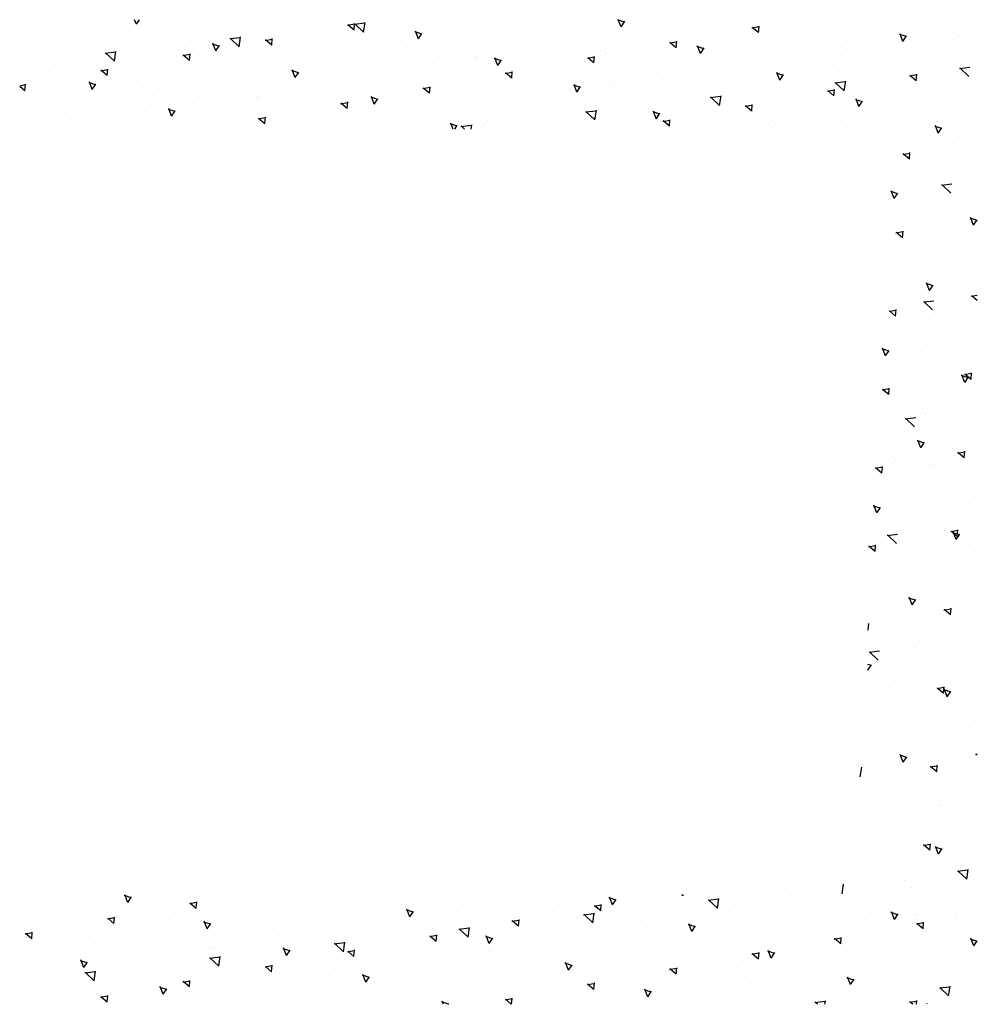
# Paper-space layout 'Layout1' of a CAD drawing. Extents: x -744 to 226, y -80 to 229.
# Drawn here: x 186 to 186, y -55 to -55 of the extents above; entities that cross this region are included whole.
import ezdxf

# ---------------------------------------------------------------- set-up
doc = ezdxf.new("R2010")
doc.units = 0
doc.header["$LTSCALE"] = 0.6
doc.layers.get('0').update_dxf_attribs({"linetype": 'CONTINUOUS'})
doc.layers.add('ISO', color=7, linetype='CONTINUOUS')

# ---------------------------------------------------------------- blocks, each defined once
blk = doc.blocks.new('*X')
at = {"color": 0}
for p, q in [((183.44914, -56.82949), (183.44914, -56.82949)), ((183.46484, -56.82969), (183.46452, -56.82885)), ((183.46484, -56.82969), (183.46541, -56.82885)), ((183.50464, -56.83074), (183.50475, -56.82955)), ((183.50662, -56.8295), (183.50472, -56.82972)), ((183.5064, -56.83114), (183.50478, -56.82958)), ((183.5064, -56.83114), (183.50668, -56.82936)), ((183.5085, -56.82942), (183.5085, -56.82942)), ((183.5355, -56.82957), (183.5355, -56.82957)), ((183.55409, -56.82929), (183.55288, -56.82889)), ((183.55346, -56.83015), (183.55296, -56.82885)), ((183.55346, -56.83015), (183.55413, -56.82915)), ((183.5914, -56.82889), (183.5914, -56.82889)), ((183.5966, -56.82886), (183.5966, -56.82886)), ((183.61216, -56.82889), (183.61216, -56.82889)), ((183.45661, -56.83113), (183.45661, -56.83113)), ((183.46952, -56.83081), (183.46952, -56.83081)), ((183.48526, -56.83058), (183.48526, -56.83058)), ((183.5047, -56.82969), (183.50345, -56.82992)), ((183.50464, -56.83074), (183.50349, -56.82978)), ((183.51703, -56.8315), (183.51582, -56.83109)), ((183.5164, -56.83235), (183.51587, -56.83095)), ((183.5164, -56.83235), (183.51707, -56.83136)), ((183.53951, -56.8306), (183.53951, -56.8306)), ((183.54273, -56.82982), (183.54273, -56.82982)), ((183.55241, -56.83028), (183.55241, -56.83028)), ((183.57162, -56.83066), (183.57162, -56.83066)), ((183.57867, -56.83016), (183.57741, -56.83039)), ((183.57861, -56.83121), (183.57746, -56.83025)), ((183.57861, -56.83121), (183.57871, -56.83002)), ((183.57885, -56.83092), (183.57885, -56.83092)), ((183.447, -56.83291), (183.447, -56.83291)), ((183.45366, -56.83315), (183.45366, -56.83315)), ((183.47114, -56.83264), (183.47114, -56.83264)), ((183.47837, -56.83289), (183.47837, -56.83289)), ((183.47935, -56.83456), (183.47881, -56.83316)), ((183.48382, -56.83216), (183.48193, -56.83238)), ((183.48361, -56.83379), (183.48199, -56.83223)), ((183.48361, -56.83379), (183.48389, -56.83201)), ((183.48767, -56.83222), (183.48767, -56.83222)), ((183.48966, -56.83247), (183.48841, -56.8327)), ((183.4896, -56.83352), (183.48845, -56.83255)), ((183.4896, -56.83352), (183.4897, -56.83232)), ((183.52138, -56.83168), (183.52138, -56.83168)), ((183.53158, -56.83308), (183.53158, -56.83308)), ((183.5575, -56.83277), (183.5575, -56.83277)), ((183.56362, -56.83294), (183.56237, -56.83317)), ((183.56356, -56.83399), (183.56241, -56.83302)), ((183.56356, -56.83399), (183.56367, -56.83279)), ((183.57056, -56.83169), (183.57056, -56.83169)), ((183.60157, -56.83287), (183.60157, -56.83287)), ((183.60565, -56.83195), (183.60444, -56.83155)), ((183.60502, -56.83281), (183.60449, -56.83141)), ((183.60502, -56.83281), (183.60569, -56.83181)), ((183.60774, -56.83176), (183.60774, -56.83176)), ((183.61447, -56.83254), (183.61447, -56.83254)), ((183.61497, -56.83201), (183.61497, -56.83201)), ((183.44868, -56.83361), (183.44868, -56.83361)), ((183.45703, -56.83475), (183.45703, -56.83475)), ((183.46103, -56.83481), (183.45913, -56.83503)), ((183.46082, -56.83644), (183.45919, -56.83488)), ((183.46031, -56.83339), (183.46031, -56.83339)), ((183.46082, -56.83644), (183.46109, -56.83466)), ((183.46697, -56.83364), (183.46697, -56.83364)), ((183.47363, -56.83388), (183.47363, -56.83388)), ((183.47997, -56.83371), (183.47876, -56.8333)), ((183.47935, -56.83456), (183.48002, -56.83356)), ((183.48029, -56.83412), (183.48029, -56.83412)), ((183.48694, -56.83437), (183.48694, -56.83437)), ((183.4936, -56.83461), (183.4936, -56.83461)), ((183.50026, -56.83485), (183.50026, -56.83485)), ((183.50726, -56.83373), (183.50726, -56.83373)), ((183.51449, -56.83399), (183.51449, -56.83399)), ((183.51867, -56.8334), (183.51867, -56.8334)), ((183.54338, -56.83483), (183.54338, -56.83483)), ((183.54973, -56.83449), (183.54973, -56.83449)), ((183.56859, -56.83416), (183.56738, -56.83375)), ((183.56797, -56.83501), (183.56743, -56.83361)), ((183.56797, -56.83501), (183.56864, -56.83402)), ((183.59363, -56.83386), (183.59363, -56.83386)), ((183.45104, -56.83538), (183.45104, -56.83538)), ((183.46683, -56.83503), (183.46683, -56.83503)), ((183.47461, -56.83524), (183.47336, -56.83547)), ((183.47456, -56.83629), (183.47341, -56.83533)), ((183.47456, -56.83629), (183.47466, -56.8351)), ((183.47637, -56.83544), (183.47637, -56.83544)), ((183.49315, -56.83584), (183.49315, -56.83584)), ((183.49783, -56.8362), (183.49783, -56.8362)), ((183.50169, -56.8355), (183.50169, -56.8355)), ((183.50692, -56.8351), (183.50692, -56.8351)), ((183.51074, -56.83588), (183.51074, -56.83588)), ((183.51358, -56.83534), (183.51358, -56.83534)), ((183.52023, -56.83558), (183.52023, -56.83558)), ((183.52689, -56.83583), (183.52689, -56.83583)), ((183.52702, -56.83556), (183.52702, -56.83556)), ((183.53153, -56.83637), (183.53032, -56.83596)), ((183.53091, -56.83722), (183.53037, -56.83582)), ((183.53091, -56.83722), (183.53158, -56.83622)), ((183.53355, -56.83607), (183.53355, -56.83607)), ((183.54021, -56.83631), (183.54021, -56.83631)), ((183.54687, -56.83656), (183.54687, -56.83656)), ((183.54858, -56.83571), (183.54733, -56.83594)), ((183.54852, -56.83676), (183.54737, -56.8358)), ((183.54852, -56.83676), (183.54862, -56.83557)), ((183.55061, -56.83508), (183.55061, -56.83508)), ((183.55235, -56.83562), (183.55235, -56.83562)), ((183.55352, -56.8368), (183.55352, -56.8368)), ((183.57767, -56.83568), (183.57767, -56.83568)), ((183.57951, -56.83592), (183.57951, -56.83592)), ((183.58073, -56.83567), (183.58073, -56.83567)), ((183.58674, -56.83618), (183.58674, -56.83618)), ((183.59364, -56.83535), (183.59364, -56.83535)), ((183.603, -56.83574), (183.603, -56.83574)), ((183.61179, -56.83676), (183.61179, -56.83676)), ((183.44599, -56.83783), (183.44599, -56.83783)), ((183.45014, -56.83706), (183.45014, -56.83706)), ((183.45957, -56.83802), (183.45832, -56.83825)), ((183.45951, -56.83907), (183.45836, -56.8381)), ((183.45951, -56.83907), (183.45962, -56.83787)), ((183.47903, -56.8379), (183.47903, -56.8379)), ((183.48626, -56.83816), (183.48626, -56.83816)), ((183.49447, -56.83857), (183.49327, -56.83817)), ((183.49385, -56.83942), (183.49331, -56.83802)), ((183.49385, -56.83942), (183.49452, -56.83843)), ((183.52889, -56.8373), (183.52889, -56.8373)), ((183.52927, -56.83694), (183.52927, -56.83694)), ((183.53354, -56.83849), (183.53228, -56.83872)), ((183.53348, -56.83954), (183.53233, -56.83857)), ((183.53348, -56.83954), (183.53358, -56.83834)), ((183.55989, -56.83847), (183.55989, -56.83847)), ((183.56018, -56.83704), (183.56018, -56.83704)), ((183.56539, -56.83803), (183.56539, -56.83803)), ((183.56684, -56.83729), (183.56684, -56.83729)), ((183.5728, -56.83815), (183.5728, -56.83815)), ((183.5735, -56.83753), (183.5735, -56.83753)), ((183.58016, -56.83777), (183.58016, -56.83777)), ((183.58247, -56.83988), (183.58193, -56.83848)), ((183.58681, -56.83802), (183.58681, -56.83802)), ((183.59347, -56.83826), (183.59347, -56.83826)), ((183.60013, -56.8385), (183.60013, -56.8385)), ((183.61727, -56.83759), (183.61537, -56.83781)), ((183.61706, -56.83922), (183.61543, -56.83767)), ((183.61563, -56.83702), (183.61563, -56.83702)), ((183.44665, -56.84017), (183.44665, -56.84017)), ((183.45742, -56.84078), (183.45621, -56.84037)), ((183.45679, -56.84163), (183.45625, -56.84023)), ((183.46004, -56.83941), (183.46004, -56.83941)), ((183.46492, -56.84001), (183.46492, -56.84001)), ((183.47198, -56.84023), (183.47198, -56.84023)), ((183.477, -56.83901), (183.477, -56.83901)), ((183.48537, -56.83947), (183.48537, -56.83947)), ((183.4899, -56.83868), (183.4899, -56.83868)), ((183.4973, -56.84029), (183.4973, -56.84029)), ((183.50805, -56.8401), (183.50805, -56.8401)), ((183.5107, -56.83953), (183.5107, -56.83953)), ((183.51515, -56.839), (183.51515, -56.839)), ((183.52238, -56.83925), (183.52238, -56.83925)), ((183.52263, -56.84035), (183.52263, -56.84035)), ((183.53602, -56.83958), (183.53602, -56.83958)), ((183.55127, -56.84009), (183.55127, -56.84009)), ((183.5585, -56.84034), (183.5585, -56.84034)), ((183.56135, -56.83964), (183.56135, -56.83964)), ((183.58309, -56.83903), (183.58189, -56.83862)), ((183.58247, -56.83988), (183.58314, -56.83888)), ((183.58667, -56.8397), (183.58667, -56.8397)), ((183.59095, -56.83956), (183.59095, -56.83956)), ((183.59448, -56.84024), (183.59258, -56.84046)), ((183.59426, -56.84188), (183.59264, -56.84032)), ((183.59426, -56.84188), (183.59454, -56.8401)), ((183.60152, -56.83913), (183.60152, -56.83913)), ((183.6075, -56.83896), (183.60625, -56.83919)), ((183.60744, -56.84001), (183.60629, -56.83904)), ((183.60679, -56.83874), (183.60679, -56.83874)), ((183.60744, -56.84001), (183.60754, -56.83881)), ((183.612, -56.83976), (183.612, -56.83976)), ((183.61344, -56.83899), (183.61344, -56.83899)), ((183.44453, -56.84079), (183.44351, -56.84098)), ((183.44447, -56.84184), (183.44351, -56.84104)), ((183.44447, -56.84184), (183.44457, -56.84065)), ((183.4508, -56.84207), (183.4508, -56.84207)), ((183.45616, -56.84181), (183.45616, -56.84181)), ((183.45679, -56.84163), (183.45746, -56.84063)), ((183.46906, -56.84149), (183.46906, -56.84149)), ((183.50104, -56.8411), (183.50104, -56.8411)), ((183.51849, -56.84126), (183.51724, -56.84149)), ((183.51843, -56.84231), (183.51728, -56.84135)), ((183.51843, -56.84231), (183.51854, -56.84112)), ((183.53716, -56.8422), (183.53716, -56.8422)), ((183.53906, -56.84127), (183.53906, -56.84127)), ((183.54604, -56.84123), (183.54483, -56.84083)), ((183.54541, -56.84208), (183.54487, -56.84068)), ((183.54541, -56.84208), (183.54608, -56.84109)), ((183.54796, -56.84041), (183.54796, -56.84041)), ((183.55196, -56.84095), (183.55196, -56.84095)), ((183.57328, -56.84047), (183.57328, -56.84047)), ((183.5874, -56.84118), (183.5874, -56.84118)), ((183.59246, -56.84173), (183.5912, -56.84196)), ((183.5924, -56.84278), (183.59125, -56.84182)), ((183.5924, -56.84278), (183.5925, -56.84159)), ((183.59462, -56.84144), (183.59462, -56.84144)), ((183.59861, -56.84053), (183.59861, -56.84053)), ((183.44841, -56.84318), (183.44841, -56.84318)), ((183.45506, -56.84342), (183.45506, -56.84342)), ((183.45802, -56.84232), (183.45802, -56.84232)), ((183.46172, -56.84366), (183.46172, -56.84366)), ((183.46838, -56.84391), (183.46838, -56.84391)), ((183.48692, -56.84316), (183.48692, -56.84316)), ((183.48722, -56.8429), (183.48722, -56.8429)), ((183.49415, -56.84342), (183.49415, -56.84342)), ((183.50339, -56.84509), (183.50349, -56.84389)), ((183.50898, -56.84344), (183.50777, -56.84303)), ((183.50835, -56.84429), (183.50781, -56.84289)), ((183.50835, -56.84429), (183.50902, -56.84329)), ((183.53113, -56.84376), (183.53113, -56.84376)), ((183.57169, -56.84289), (183.56979, -56.84312)), ((183.57147, -56.84453), (183.56985, -56.84297)), ((183.57011, -56.84237), (183.57011, -56.84237)), ((183.57147, -56.84453), (183.57175, -56.84275)), ((183.57328, -56.84329), (183.57328, -56.84329)), ((183.5976, -56.84389), (183.59639, -56.84349)), ((183.59697, -56.84474), (183.59643, -56.84334)), ((183.59697, -56.84474), (183.59764, -56.84375)), ((183.60112, -56.84354), (183.60112, -56.84354)), ((183.61402, -56.84322), (183.61402, -56.84322)), ((183.44823, -56.84429), (183.44823, -56.84429)), ((183.46638, -56.8457), (183.46638, -56.8457)), ((183.47192, -56.84564), (183.47071, -56.84524)), ((183.47129, -56.84649), (183.47076, -56.84509)), ((183.47129, -56.84649), (183.47196, -56.8455)), ((183.4728, -56.84527), (183.4728, -56.84527)), ((183.47504, -56.84415), (183.47504, -56.84415)), ((183.4817, -56.84439), (183.4817, -56.84439)), ((183.48835, -56.84464), (183.48835, -56.84464)), ((183.49501, -56.84488), (183.49501, -56.84488)), ((183.50167, -56.84512), (183.50167, -56.84512)), ((183.50345, -56.84404), (183.50219, -56.84427)), ((183.50339, -56.84509), (183.50224, -56.84412)), ((183.50833, -56.84537), (183.50833, -56.84537)), ((183.51498, -56.84561), (183.51498, -56.84561)), ((183.51822, -56.84408), (183.51822, -56.84408)), ((183.52304, -56.84426), (183.52304, -56.84426)), ((183.53027, -56.84451), (183.53027, -56.84451)), ((183.54889, -56.84555), (183.54699, -56.84577)), ((183.54868, -56.84718), (183.54705, -56.84562)), ((183.54868, -56.84718), (183.54895, -56.8454)), ((183.54928, -56.84517), (183.54928, -56.84517)), ((183.55916, -56.84535), (183.55916, -56.84535)), ((183.56054, -56.8461), (183.55933, -56.84569)), ((183.55991, -56.84695), (183.55938, -56.84555)), ((183.56639, -56.84561), (183.56639, -56.84561)), ((183.57741, -56.84451), (183.57616, -56.84474)), ((183.57735, -56.84556), (183.5762, -56.84459)), ((183.57735, -56.84556), (183.57746, -56.84436)), ((183.6094, -56.84439), (183.6094, -56.84439)), ((183.45305, -56.84705), (183.45305, -56.84705)), ((183.45868, -56.84733), (183.45868, -56.84733)), ((183.46591, -56.84758), (183.46591, -56.84758)), ((183.47837, -56.8471), (183.47837, -56.8471)), ((183.4884, -56.84681), (183.48715, -56.84704)), ((183.48834, -56.84786), (183.4872, -56.8469)), ((183.48834, -56.84786), (183.48845, -56.84667)), ((183.49738, -56.84688), (183.49738, -56.84688)), ((183.5037, -56.84716), (183.5037, -56.84716)), ((183.50893, -56.84637), (183.50893, -56.84637)), ((183.51029, -56.84656), (183.51029, -56.84656)), ((183.52164, -56.84585), (183.52164, -56.84585)), ((183.5283, -56.8461), (183.5283, -56.8461)), ((183.52902, -56.84722), (183.52902, -56.84722)), ((183.53496, -56.84634), (183.53496, -56.84634)), ((183.54162, -56.84658), (183.54162, -56.84658)), ((183.54505, -56.84746), (183.54505, -56.84746)), ((183.54827, -56.84682), (183.54827, -56.84682)), ((183.55435, -56.84728), (183.55435, -56.84728)), ((183.55493, -56.84707), (183.55493, -56.84707)), ((183.55991, -56.84695), (183.56058, -56.84596)), ((183.56237, -56.84728), (183.56111, -56.84751)), ((183.56231, -56.84833), (183.56116, -56.84737)), ((183.56159, -56.84731), (183.56159, -56.84731)), ((183.56231, -56.84833), (183.56241, -56.84714)), ((183.56825, -56.84755), (183.56825, -56.84755)), ((183.57967, -56.84734), (183.57967, -56.84734)), ((183.58028, -56.84635), (183.58028, -56.84635)), ((183.59319, -56.84602), (183.59319, -56.84602)), ((183.59528, -56.84645), (183.59528, -56.84645)), ((183.60251, -56.8467), (183.60251, -56.8467)), ((183.605, -56.8474), (183.605, -56.8474)), ((183.61134, -56.84744), (183.61134, -56.84744)), ((183.44554, -56.84851), (183.44554, -56.84851)), ((183.49481, -56.84842), (183.49481, -56.84842)), ((183.50203, -56.84868), (183.50203, -56.84868)), ((183.52348, -56.8483), (183.52227, -56.8479)), ((183.52274, -56.84885), (183.52232, -56.84776)), ((183.52306, -56.84885), (183.52353, -56.84816)), ((183.5261, -56.8482), (183.5242, -56.84842)), ((183.52486, -56.84885), (183.52426, -56.84827)), ((183.52604, -56.84885), (183.52616, -56.84805)), ((183.52844, -56.84797), (183.52844, -56.84797)), ((183.57235, -56.84883), (183.57235, -56.84883)), ((183.57491, -56.8478), (183.57491, -56.8478)), ((183.58117, -56.84855), (183.58117, -56.84855)), ((183.58156, -56.84804), (183.58156, -56.84804)), ((183.58822, -56.84828), (183.58822, -56.84828)), ((183.59488, -56.84853), (183.59488, -56.84853)), ((183.60154, -56.84877), (183.60154, -56.84877)), ((183.60819, -56.84901), (183.60819, -56.84901)), ((183.6121, -56.84876), (183.61089, -56.84835)), ((183.61147, -56.84961), (183.61094, -56.84821)), ((183.61147, -56.84961), (183.61215, -56.84862)), ((183.61485, -56.84926), (183.61485, -56.84926)), ((183.61729, -56.84965), (183.61729, -56.84965)), ((183.60061, -56.85219), (183.60061, -56.85219)), ((183.60317, -56.85171), (183.60317, -56.85171)), ((183.6104, -56.85196), (183.6104, -56.85196)), ((183.614, -56.85143), (183.614, -56.85143)), ((183.60067, -56.85422), (183.60067, -56.85422)), ((183.60624, -56.8533), (183.60499, -56.85353)), ((183.60619, -56.85435), (183.60504, -56.85339)), ((183.60619, -56.85435), (183.60629, -56.85316)), ((183.61357, -56.8539), (183.61357, -56.8539)), ((183.61089, -56.85811), (183.61089, -56.85811)), ((183.61106, -56.85697), (183.61106, -56.85697)), ((183.61829, -56.85722), (183.61829, -56.85722)), ((183.60342, -56.86155), (183.60288, -56.86015)), ((183.60304, -56.85916), (183.60304, -56.85916)), ((183.607, -56.85906), (183.607, -56.85906)), ((183.60969, -56.8594), (183.60969, -56.8594)), ((183.61396, -56.85894), (183.61206, -56.85916)), ((183.61375, -56.86057), (183.61212, -56.85901)), ((183.61635, -56.85964), (183.61635, -56.85964)), ((183.60405, -56.8607), (183.60284, -56.86029)), ((183.60342, -56.86155), (183.60409, -56.86055)), ((183.616, -56.86309), (183.616, -56.86309)), ((183.60021, -56.8649), (183.60021, -56.8649)), ((183.60261, -56.86386), (183.60261, -56.86386)), ((183.60483, -56.86434), (183.60483, -56.86434)), ((183.61312, -56.86457), (183.61312, -56.86457)), ((183.61855, -56.86556), (183.61734, -56.86516)), ((183.61792, -56.86642), (183.61739, -56.86502)), ((183.61792, -56.86642), (183.6186, -56.86542)), ((183.60499, -56.86765), (183.60374, -56.86788)), ((183.60493, -56.8687), (183.60378, -56.86774)), ((183.60493, -56.8687), (183.60503, -56.8675)), ((183.61043, -56.86879), (183.61043, -56.86879)), ((183.60432, -56.86926), (183.60432, -56.86926)), ((183.609, -56.87073), (183.609, -56.87073)), ((183.61097, -56.8695), (183.61097, -56.8695)), ((183.61272, -56.8696), (183.61272, -56.8696)), ((183.61763, -56.86975), (183.61763, -56.86975)), ((183.60583, -56.87191), (183.60583, -56.87191)), ((183.59976, -56.87557), (183.59976, -56.87557)), ((183.60461, -56.87552), (183.60461, -56.87552)), ((183.61267, -56.87525), (183.61267, -56.87525)), ((183.61801, -56.87475), (183.61801, -56.87475)), ((183.60649, -56.87692), (183.60649, -56.87692)), ((183.6105, -56.8775), (183.60929, -56.8771)), ((183.60987, -56.87835), (183.60933, -56.87695)), ((183.60987, -56.87835), (183.61054, -56.87736)), ((183.61372, -56.87717), (183.61372, -56.87717)), ((183.59907, -56.87929), (183.59907, -56.87929)), ((183.60573, -56.87953), (183.60573, -56.87953)), ((183.60998, -56.87947), (183.60998, -56.87947)), ((183.61238, -56.87977), (183.61238, -56.87977)), ((183.61861, -56.87925), (183.61752, -56.87945)), ((183.61861, -56.88018), (183.61757, -56.87931)), ((183.61065, -56.88028), (183.60875, -56.8805)), ((183.61043, -56.88191), (183.60881, -56.88036)), ((183.60373, -56.88199), (183.60248, -56.88222)), ((183.60367, -56.88304), (183.60253, -56.88208)), ((183.60367, -56.88304), (183.60378, -56.88185)), ((183.61101, -56.88239), (183.61101, -56.88239)), ((183.61438, -56.88218), (183.61438, -56.88218)), ((183.60027, -56.88429), (183.60027, -56.88429)), ((183.59931, -56.88625), (183.59931, -56.88625)), ((183.60662, -56.88718), (183.60662, -56.88718)), ((183.61222, -56.88593), (183.61222, -56.88593)), ((183.60182, -56.89029), (183.60128, -56.88889)), ((183.60057, -56.88967), (183.60057, -56.88967)), ((183.60245, -56.88944), (183.60124, -56.88903)), ((183.60182, -56.89029), (183.60249, -56.8893)), ((183.60722, -56.88992), (183.60722, -56.88992)), ((183.60815, -56.88955), (183.60815, -56.88955)), ((183.60953, -56.89014), (183.60953, -56.89014)), ((183.61388, -56.89016), (183.61388, -56.89016)), ((183.60126, -56.89186), (183.60126, -56.89186)), ((183.61301, -56.89405), (183.61301, -56.89405)), ((183.61695, -56.89431), (183.61574, -56.8939)), ((183.61632, -56.89516), (183.61579, -56.89376)), ((183.61752, -56.89356), (183.61627, -56.89379)), ((183.61746, -56.89461), (183.61631, -56.89365)), ((183.61632, -56.89516), (183.61699, -56.89416)), ((183.61746, -56.89461), (183.61757, -56.89342)), ((183.60242, -56.89739), (183.60252, -56.89619)), ((183.61604, -56.89481), (183.61604, -56.89481)), ((183.59886, -56.89693), (183.59886, -56.89693)), ((183.60248, -56.89634), (183.60123, -56.89657)), ((183.60242, -56.89739), (183.60127, -56.89643)), ((183.60192, -56.89687), (183.60192, -56.89687)), ((183.60915, -56.89713), (183.60915, -56.89713)), ((183.61177, -56.8966), (183.61177, -56.8966)), ((183.60185, -56.89978), (183.60185, -56.89978)), ((183.60862, -56.89885), (183.60862, -56.89885)), ((183.60851, -56.90002), (183.60851, -56.90002)), ((183.60908, -56.90082), (183.60908, -56.90082)), ((183.61516, -56.90026), (183.61516, -56.90026)), ((183.60734, -56.90163), (183.60544, -56.90185)), ((183.60712, -56.90326), (183.6055, -56.9017)), ((183.60981, -56.90213), (183.60981, -56.90213)), ((183.61704, -56.90239), (183.61704, -56.90239)), ((183.6089, -56.90624), (183.60769, -56.90584)), ((183.60827, -56.9071), (183.60773, -56.9057)), ((183.60827, -56.9071), (183.60894, -56.9061)), ((183.61501, -56.90572), (183.61501, -56.90572)), ((183.61132, -56.90728), (183.61132, -56.90728)), ((183.61627, -56.90791), (183.61501, -56.90814)), ((183.61621, -56.90896), (183.61506, -56.908)), ((183.61621, -56.90896), (183.61631, -56.90776)), ((183.6177, -56.90739), (183.6177, -56.90739)), ((183.59869, -56.90968), (183.59869, -56.90968)), ((183.60116, -56.91174), (183.60127, -56.91054)), ((183.60326, -56.91004), (183.60326, -56.91004)), ((183.60358, -56.9095), (183.60358, -56.9095)), ((183.60991, -56.91029), (183.60991, -56.91029)), ((183.61062, -56.91051), (183.61062, -56.91051)), ((183.61657, -56.91053), (183.61657, -56.91053)), ((183.60122, -56.91068), (183.59997, -56.91091)), ((183.60116, -56.91174), (183.60002, -56.91077)), ((183.60863, -56.9115), (183.60863, -56.9115)), ((183.61147, -56.91476), (183.61147, -56.91476)), ((183.60084, -56.91818), (183.59964, -56.91778)), ((183.60022, -56.91903), (183.59968, -56.91763)), ((183.60458, -56.91708), (183.60458, -56.91708)), ((183.61701, -56.91738), (183.61701, -56.91738)), ((183.60022, -56.91903), (183.60089, -56.91804)), ((183.61087, -56.91796), (183.61087, -56.91796)), ((183.60069, -56.92135), (183.60069, -56.92135)), ((183.60475, -56.92043), (183.60475, -56.92043)), ((183.61141, -56.92068), (183.61141, -56.92068)), ((183.61807, -56.92092), (183.61807, -56.92092)), ((183.60403, -56.92297), (183.60213, -56.92319)), ((183.60381, -56.9246), (183.60219, -56.92305)), ((183.60524, -56.92208), (183.60524, -56.92208)), ((183.60818, -56.92217), (183.60818, -56.92217)), ((183.61247, -56.92234), (183.61247, -56.92234)), ((183.61262, -56.92217), (183.61262, -56.92217)), ((183.61501, -56.92225), (183.61376, -56.92248)), ((183.61495, -56.92331), (183.6138, -56.92234)), ((183.61535, -56.92305), (183.61414, -56.92264)), ((183.61472, -56.9239), (183.61418, -56.9225)), ((183.61472, -56.9239), (183.61539, -56.92291)), ((183.61495, -56.92331), (183.61506, -56.92211)), ((183.59991, -56.92608), (183.60001, -56.92488)), ((183.59997, -56.92503), (183.59872, -56.92526)), ((183.59991, -56.92608), (183.59876, -56.92512)), ((183.61834, -56.92615), (183.61834, -56.92615)), ((183.61313, -56.92734), (183.61313, -56.92734)), ((183.59902, -56.92945), (183.59902, -56.92945)), ((183.59938, -56.93029), (183.59938, -56.93029)), ((183.61041, -56.92863), (183.61041, -56.92863)), ((183.60604, -56.93053), (183.60604, -56.93053)), ((183.61269, -56.93078), (183.61269, -56.93078)), ((183.60269, -56.93301), (183.60269, -56.93301)), ((183.60773, -56.93285), (183.60773, -56.93285)), ((183.61462, -56.93384), (183.61462, -56.93384)), ((183.60729, -56.93499), (183.60609, -56.93458)), ((183.60667, -56.93584), (183.60613, -56.93444)), ((183.60667, -56.93584), (183.60734, -56.93484)), ((183.6069, -56.93471), (183.6069, -56.93471)), ((183.60001, -56.93703), (183.60001, -56.93703)), ((183.61376, -56.9366), (183.6125, -56.93683)), ((183.6137, -56.93765), (183.61255, -56.93669)), ((183.6137, -56.93765), (183.6138, -56.93646)), ((183.61789, -56.93683), (183.61789, -56.93683)), ((183.59871, -56.93937), (183.59861, -56.93939)), ((183.59865, -56.94043), (183.59876, -56.93923)), ((183.60996, -56.93931), (183.60996, -56.93931)), ((183.59865, -56.94043), (183.59861, -56.94039)), ((183.60079, -56.94056), (183.60079, -56.94056)), ((183.60744, -56.9408), (183.60744, -56.9408)), ((183.6141, -56.94105), (183.6141, -56.94105)), ((183.61479, -56.93998), (183.61479, -56.93998)), ((183.60067, -56.94203), (183.60067, -56.94203)), ((183.6079, -56.94229), (183.6079, -56.94229)), ((183.60072, -56.94432), (183.59882, -56.94454)), ((183.6005, -56.94595), (183.59888, -56.94439)), ((183.60469, -56.94468), (183.60469, -56.94468)), ((183.60728, -56.94353), (183.60728, -56.94353)), ((183.61663, -56.9455), (183.61663, -56.9455)), ((183.59924, -56.94693), (183.59861, -56.94671)), ((183.59862, -56.94778), (183.59861, -56.94775)), ((183.59862, -56.94778), (183.59929, -56.94678)), ((183.60856, -56.9473), (183.60856, -56.9473)), ((183.61579, -56.94755), (183.61579, -56.94755)), ((183.61744, -56.9475), (183.61744, -56.9475)), ((183.60951, -56.94999), (183.60951, -56.94999)), ((183.60229, -56.95095), (183.60229, -56.95095)), ((183.60894, -56.95119), (183.60894, -56.95119)), ((183.6125, -56.95094), (183.61125, -56.95117)), ((183.61244, -56.952), (183.61129, -56.95103)), ((183.61244, -56.952), (183.61255, -56.9508)), ((183.61375, -56.95179), (183.61254, -56.95139)), ((183.61312, -56.95264), (183.61258, -56.95124)), ((183.61312, -56.95264), (183.61379, -56.95165)), ((183.6156, -56.95143), (183.6156, -56.95143)), ((183.61645, -56.95256), (183.61645, -56.95256)), ((183.60234, -56.95467), (183.60234, -56.95467)), ((183.60683, -56.9542), (183.60683, -56.9542)), ((183.60669, -56.95634), (183.60669, -56.95634)), ((183.61699, -56.95818), (183.61699, -56.95818)), ((183.60906, -56.96066), (183.60906, -56.96066)), ((183.61022, -56.95993), (183.61022, -56.95993)), ((183.60333, -56.96224), (183.60333, -56.96224)), ((183.60357, -56.96105), (183.60357, -56.96105)), ((183.61022, -56.96129), (183.61022, -56.96129)), ((183.61688, -56.96154), (183.61688, -56.96154)), ((183.5997, -56.96398), (183.5997, -56.96398)), ((183.60569, -56.96373), (183.60448, -56.96332)), ((183.60507, -56.96458), (183.60453, -56.96318)), ((183.60507, -56.96458), (183.60574, -56.96359)), ((183.61861, -56.96319), (183.6183, -56.96323)), ((183.61861, -56.96332), (183.61836, -56.96308)), ((183.59719, -56.96729), (183.59747, -56.96551)), ((183.60637, -56.96488), (183.60637, -56.96488)), ((183.61125, -56.96529), (183.60999, -56.96552)), ((183.61119, -56.96634), (183.61004, -56.96538)), ((183.61119, -56.96634), (183.61129, -56.96515)), ((183.61811, -56.96519), (183.61811, -56.96519)), ((183.60399, -56.96725), (183.60399, -56.96725)), ((183.6087, -56.968), (183.6087, -56.968)), ((183.61122, -56.9675), (183.61122, -56.9675)), ((183.61654, -56.96886), (183.61654, -56.96886)), ((183.60497, -56.97132), (183.60497, -56.97132)), ((183.60861, -56.97134), (183.60861, -56.97134)), ((183.61163, -56.97156), (183.61163, -56.97156)), ((183.61188, -56.97251), (183.61188, -56.97251)), ((183.61829, -56.9718), (183.61829, -56.9718)), ((183.6017, -56.97564), (183.6017, -56.97564)), ((183.60592, -56.97556), (183.60592, -56.97556)), ((183.60565, -56.97988), (183.60565, -56.97988)), ((183.60999, -56.97963), (183.60874, -56.97986)), ((183.60993, -56.98069), (183.60878, -56.97972)), ((183.60993, -56.98069), (183.61004, -56.97949)), ((183.6107, -56.97967), (183.6107, -56.97967)), ((183.61214, -56.98053), (183.61094, -56.98013)), ((183.61152, -56.98139), (183.61098, -56.97999)), ((183.61152, -56.98139), (183.61219, -56.98039)), ((183.61609, -56.97953), (183.61609, -56.97953)), ((183.59876, -56.98219), (183.59876, -56.98219)), ((183.59982, -56.98146), (183.59982, -56.98146)), ((183.60647, -56.98171), (183.60647, -56.98171)), ((183.60816, -56.98201), (183.60816, -56.98201)), ((183.61313, -56.98195), (183.61313, -56.98195)), ((183.61689, -56.98435), (183.61499, -56.98457)), ((183.61668, -56.98599), (183.61695, -56.98421)), ((183.61354, -56.98514), (183.61354, -56.98514)), ((183.61668, -56.98599), (183.61505, -56.98443)), ((183.59388, -56.98864), (183.59416, -56.98686)), ((183.59942, -56.9872), (183.59942, -56.9872)), ((183.6037, -56.98731), (183.6037, -56.98731)), ((183.60547, -56.98623), (183.60547, -56.98623)), ((183.60665, -56.98745), (183.60665, -56.98745)), ((183.46391, -56.98936), (183.4627, -56.98895)), ((183.46328, -56.99021), (183.46276, -56.98885)), ((183.46328, -56.99021), (183.46396, -56.98921)), ((183.49895, -56.98918), (183.49895, -56.98918)), ((183.50174, -56.98957), (183.50174, -56.98957)), ((183.50617, -56.98943), (183.50617, -56.98943)), ((183.52786, -56.98889), (183.52786, -56.98889)), ((183.53452, -56.98913), (183.53452, -56.98913)), ((183.54117, -56.98938), (183.54117, -56.98938)), ((183.54783, -56.98962), (183.54783, -56.98962)), ((183.55253, -56.98981), (183.55132, -56.98941)), ((183.5519, -56.99066), (183.55137, -56.98926)), ((183.5519, -56.99066), (183.55257, -56.98967)), ((183.5648, -56.98901), (183.56461, -56.98885)), ((183.5648, -56.98901), (183.56482, -56.98885)), ((183.57131, -56.98966), (183.56941, -56.98988)), ((183.57109, -56.99129), (183.56947, -56.98973)), ((183.57109, -56.99129), (183.57137, -56.98951)), ((183.58463, -56.98903), (183.58463, -56.98903)), ((183.58531, -56.98931), (183.58531, -56.98931)), ((183.44871, -56.99019), (183.44871, -56.99019)), ((183.44984, -56.99128), (183.44984, -56.99128)), ((183.46075, -56.99098), (183.46075, -56.99098)), ((183.46275, -56.99096), (183.46275, -56.99096)), ((183.47585, -56.99026), (183.4746, -56.99049)), ((183.47579, -56.99132), (183.47464, -56.99035)), ((183.47579, -56.99132), (183.4759, -56.99012)), ((183.48483, -56.99128), (183.48483, -56.99128)), ((183.48607, -56.99104), (183.48607, -56.99104)), ((183.5114, -56.9911), (183.5114, -56.9911)), ((183.51485, -56.99287), (183.51431, -56.99147)), ((183.53274, -56.99074), (183.53274, -56.99074)), ((183.53507, -56.99027), (183.53507, -56.99027)), ((183.53672, -56.99115), (183.53672, -56.99115)), ((183.5423, -56.99052), (183.5423, -56.99052)), ((183.54565, -56.99042), (183.54565, -56.99042)), ((183.54982, -56.99073), (183.54856, -56.99096)), ((183.54976, -56.99179), (183.54861, -56.99082)), ((183.54976, -56.99179), (183.54986, -56.99059)), ((183.55449, -56.98986), (183.55449, -56.98986)), ((183.56115, -56.99011), (183.56115, -56.99011)), ((183.56205, -56.99121), (183.56205, -56.99121)), ((183.56781, -56.99035), (183.56781, -56.99035)), ((183.57119, -56.99136), (183.57119, -56.99136)), ((183.57446, -56.99059), (183.57446, -56.99059)), ((183.58112, -56.99084), (183.58112, -56.99084)), ((183.58738, -56.99127), (183.58738, -56.99127)), ((183.58778, -56.99108), (183.58778, -56.99108)), ((183.59444, -56.99132), (183.59444, -56.99132)), ((183.6011, -56.99157), (183.6011, -56.99157)), ((183.6127, -56.99133), (183.6127, -56.99133)), ((183.61564, -56.99021), (183.61564, -56.99021)), ((183.44735, -56.99174), (183.44735, -56.99174)), ((183.46081, -56.99304), (183.45956, -56.99327)), ((183.46075, -56.99409), (183.4596, -56.99313)), ((183.46075, -56.99409), (183.46085, -56.9929)), ((183.47071, -56.99334), (183.47071, -56.99334)), ((183.47268, -56.9918), (183.47268, -56.9918)), ((183.4809, -56.99237), (183.4809, -56.99237)), ((183.49801, -56.99186), (183.49801, -56.99186)), ((183.51547, -56.99202), (183.51426, -56.99161)), ((183.51485, -56.99287), (183.51552, -56.99187)), ((183.52095, -56.99238), (183.52095, -56.99238)), ((183.52333, -56.99192), (183.52333, -56.99192)), ((183.52481, -56.99323), (183.52481, -56.99323)), ((183.53471, -56.99456), (183.53482, -56.99337)), ((183.54851, -56.99231), (183.54661, -56.99253)), ((183.5483, -56.99394), (183.54667, -56.99238)), ((183.5483, -56.99394), (183.54857, -56.99216)), ((183.54866, -56.99198), (183.54866, -56.99198)), ((183.5638, -56.99184), (183.5638, -56.99184)), ((183.57398, -56.99204), (183.57398, -56.99204)), ((183.57842, -56.99162), (183.57842, -56.99162)), ((183.5948, -56.99301), (183.5948, -56.99301)), ((183.59931, -56.9921), (183.59931, -56.9921)), ((183.60409, -56.99247), (183.60288, -56.99207)), ((183.60347, -56.99332), (183.60293, -56.99192)), ((183.60347, -56.99332), (183.60414, -56.99233)), ((183.60731, -56.99246), (183.60731, -56.99246)), ((183.60771, -56.99269), (183.60771, -56.99269)), ((183.60775, -56.99181), (183.60775, -56.99181)), ((183.61441, -56.99205), (183.61441, -56.99205)), ((183.61454, -56.99271), (183.61454, -56.99271)), ((183.46006, -56.99517), (183.46006, -56.99517)), ((183.47841, -56.99422), (183.4772, -56.99382)), ((183.47779, -56.99507), (183.47725, -56.99367)), ((183.47779, -56.99507), (183.47846, -56.99408)), ((183.47794, -56.9936), (183.47794, -56.9936)), ((183.50683, -56.99444), (183.50683, -56.99444)), ((183.5119, -56.99355), (183.5119, -56.99355)), ((183.51406, -56.99469), (183.51406, -56.99469)), ((183.52572, -56.99496), (183.52382, -56.99518)), ((183.5255, -56.99659), (183.52388, -56.99504)), ((183.5255, -56.99659), (183.52578, -56.99481)), ((183.53477, -56.99351), (183.53352, -56.99374)), ((183.53471, -56.99456), (183.53357, -56.9936)), ((183.54296, -56.99464), (183.54296, -56.99464)), ((183.55708, -56.99347), (183.55708, -56.99347)), ((183.56703, -56.99468), (183.56582, -56.99427)), ((183.56641, -56.99553), (183.56587, -56.99413)), ((183.56641, -56.99553), (183.56708, -56.99453)), ((183.5932, -56.99457), (183.5932, -56.99457)), ((183.60874, -56.99398), (183.60748, -56.99421)), ((183.60868, -56.99503), (183.60753, -56.99407)), ((183.60868, -56.99503), (183.60878, -56.99384)), ((183.44577, -56.99581), (183.44451, -56.99604)), ((183.44571, -56.99687), (183.44456, -56.9959)), ((183.44571, -56.99687), (183.44581, -56.99567)), ((183.44937, -56.99624), (183.44937, -56.99624)), ((183.45603, -56.99648), (183.45603, -56.99648)), ((183.4566, -56.99545), (183.4566, -56.99545)), ((183.46269, -56.99673), (183.46269, -56.99673)), ((183.46935, -56.99697), (183.46935, -56.99697)), ((183.49107, -56.99635), (183.49107, -56.99635)), ((183.49272, -56.99655), (183.49272, -56.99655)), ((183.50397, -56.99603), (183.50397, -56.99603)), ((183.51973, -56.99628), (183.51848, -56.99651)), ((183.51967, -56.99734), (183.51852, -56.99637)), ((183.51967, -56.99734), (183.51978, -56.99614)), ((183.52997, -56.99688), (183.52877, -56.99648)), ((183.52935, -56.99774), (183.52881, -56.99633)), ((183.52935, -56.99774), (183.53002, -56.99674)), ((183.54296, -56.99553), (183.54296, -56.99553)), ((183.55018, -56.99579), (183.55018, -56.99579)), ((183.57396, -56.99582), (183.57396, -56.99582)), ((183.57908, -56.99663), (183.57908, -56.99663)), ((183.58631, -56.99688), (183.58631, -56.99688)), ((183.58687, -56.99549), (183.58687, -56.99549)), ((183.59369, -56.99675), (183.59244, -56.99698)), ((183.59363, -56.99781), (183.59249, -56.99684)), ((183.59363, -56.99781), (183.59374, -56.99661)), ((183.60502, -56.99691), (183.60502, -56.99691)), ((183.61859, -56.99734), (183.61739, -56.99693)), ((183.61797, -56.99819), (183.61743, -56.99679)), ((183.44971, -56.99776), (183.44971, -56.99776)), ((183.45375, -56.99862), (183.45375, -56.99862)), ((183.476, -56.99721), (183.476, -56.99721)), ((183.4786, -56.9986), (183.4786, -56.9986)), ((183.47907, -56.99867), (183.47907, -56.99867)), ((183.48266, -56.99746), (183.48266, -56.99746)), ((183.48932, -56.9977), (183.48932, -56.9977)), ((183.49292, -56.99909), (183.49171, -56.99868)), ((183.49229, -56.99994), (183.49175, -56.99854)), ((183.49598, -56.99794), (183.49598, -56.99794)), ((183.50293, -56.99761), (183.50103, -56.99783)), ((183.50271, -56.99924), (183.50109, -56.99769)), ((183.50264, -56.99819), (183.50264, -56.99819)), ((183.50271, -56.99924), (183.50299, -56.99747)), ((183.5044, -56.99873), (183.5044, -56.99873)), ((183.50929, -56.99843), (183.50929, -56.99843)), ((183.51595, -56.99867), (183.51595, -56.99867)), ((183.52212, -56.99744), (183.52212, -56.99744)), ((183.52884, -56.99764), (183.52884, -56.99764)), ((183.52972, -56.99879), (183.52972, -56.99879)), ((183.55313, -56.99862), (183.55313, -56.99862)), ((183.56496, -56.99873), (183.56496, -56.99873)), ((183.56603, -56.9983), (183.56603, -56.9983)), ((183.6152, -56.99772), (183.6152, -56.99772)), ((183.61797, -56.99819), (183.61861, -56.99724)), ((183.47023, -56.99915), (183.47023, -56.99915)), ((183.48013, -57.00026), (183.47823, -57.00048)), ((183.47992, -57.0019), (183.4783, -57.00034)), ((183.47992, -57.0019), (183.48019, -57.00012)), ((183.48314, -56.99883), (183.48314, -56.99883)), ((183.48583, -56.99886), (183.48583, -56.99886)), ((183.49229, -56.99994), (183.49296, -56.99895)), ((183.50129, -57.00025), (183.50129, -57.00025)), ((183.50469, -56.99906), (183.50343, -56.99929)), ((183.50463, -57.00011), (183.50348, -56.99915)), ((183.50463, -57.00011), (183.50473, -56.99892)), ((183.51472, -56.9997), (183.51472, -56.9997)), ((183.52195, -56.99995), (183.52195, -56.99995)), ((183.52261, -56.99892), (183.52261, -56.99892)), ((183.52927, -56.99916), (183.52927, -56.99916)), ((183.53593, -56.9994), (183.53593, -56.9994)), ((183.54258, -56.99965), (183.54258, -56.99965)), ((183.54924, -56.99989), (183.54924, -56.99989)), ((183.55505, -56.99885), (183.55505, -56.99885)), ((183.5559, -57.00013), (183.5559, -57.00013)), ((183.56256, -57.00037), (183.56256, -57.00037)), ((183.57865, -56.99953), (183.5774, -56.99976)), ((183.57859, -57.00058), (183.57744, -56.99962)), ((183.57859, -57.00058), (183.5787, -56.99939)), ((183.58154, -56.99954), (183.58033, -56.99914)), ((183.58091, -57.0004), (183.58037, -56.999)), ((183.58038, -56.99891), (183.58038, -56.99891)), ((183.58091, -57.0004), (183.58158, -56.9994)), ((183.58418, -56.99971), (183.58418, -56.99971)), ((183.60109, -56.99983), (183.60109, -56.99983)), ((183.6057, -56.99897), (183.6057, -56.99897)), ((183.44939, -57.00196), (183.44939, -57.00196)), ((183.45586, -57.00129), (183.45465, -57.00089)), ((183.45523, -57.00215), (183.45469, -57.00075)), ((183.45523, -57.00215), (183.4559, -57.00115)), ((183.4623, -57.00163), (183.4623, -57.00163)), ((183.46449, -57.00071), (183.46449, -57.00071)), ((183.48964, -57.00183), (183.48839, -57.00206)), ((183.48958, -57.00289), (183.48843, -57.00192)), ((183.48958, -57.00289), (183.48969, -57.00169)), ((183.50061, -57.00181), (183.50061, -57.00181)), ((183.53229, -57.00142), (183.53229, -57.00142)), ((183.54448, -57.00175), (183.54327, -57.00134)), ((183.54385, -57.0026), (183.54331, -57.0012)), ((183.54385, -57.0026), (183.54452, -57.00161)), ((183.5452, -57.0011), (183.5452, -57.0011)), ((183.55084, -57.00079), (183.55084, -57.00079)), ((183.55807, -57.00105), (183.55807, -57.00105)), ((183.56361, -57.0023), (183.56235, -57.00253)), ((183.56355, -57.00336), (183.5624, -57.00239)), ((183.56355, -57.00336), (183.56365, -57.00216)), ((183.56921, -57.00062), (183.56921, -57.00062)), ((183.57587, -57.00086), (183.57587, -57.00086)), ((183.58253, -57.0011), (183.58253, -57.0011)), ((183.58697, -57.00189), (183.58697, -57.00189)), ((183.58919, -57.00135), (183.58919, -57.00135)), ((183.59419, -57.00214), (183.59419, -57.00214)), ((183.59585, -57.00159), (183.59585, -57.00159)), ((183.6025, -57.00183), (183.6025, -57.00183)), ((183.60916, -57.00208), (183.60916, -57.00208)), ((183.61519, -57.00089), (183.61519, -57.00089)), ((183.61582, -57.00232), (183.61582, -57.00232)), ((183.44936, -57.00341), (183.44936, -57.00341)), ((183.45037, -57.00277), (183.45037, -57.00277)), ((183.45734, -57.00291), (183.45544, -57.00314)), ((183.45713, -57.00455), (183.4555, -57.00299)), ((183.45713, -57.00455), (183.4574, -57.00277)), ((183.4576, -57.00303), (183.4576, -57.00303)), ((183.46275, -57.00264), (183.46275, -57.00264)), ((183.47468, -57.00347), (183.47468, -57.00347)), ((183.48045, -57.00305), (183.48045, -57.00305)), ((183.48649, -57.00387), (183.48649, -57.00387)), ((183.48807, -57.0027), (183.48807, -57.0027)), ((183.49372, -57.00412), (183.49372, -57.00412)), ((183.50001, -57.00353), (183.50001, -57.00353)), ((183.50742, -57.00396), (183.50621, -57.00355)), ((183.50679, -57.00481), (183.50626, -57.00341)), ((183.50679, -57.00481), (183.50746, -57.00381)), ((183.5134, -57.00276), (183.5134, -57.00276)), ((183.52436, -57.0039), (183.52436, -57.0039)), ((183.52533, -57.00358), (183.52533, -57.00358)), ((183.53673, -57.0029), (183.53673, -57.0029)), ((183.53873, -57.00282), (183.53873, -57.00282)), ((183.55066, -57.00364), (183.55066, -57.00364)), ((183.56335, -57.00251), (183.56335, -57.00251)), ((183.56405, -57.00288), (183.56405, -57.00288)), ((183.57285, -57.004), (183.57285, -57.004)), ((183.57598, -57.0037), (183.57598, -57.0037)), ((183.58938, -57.00294), (183.58938, -57.00294)), ((183.59435, -57.00369), (183.59435, -57.00369)), ((183.59604, -57.00441), (183.59483, -57.004)), ((183.59541, -57.00526), (183.59488, -57.00386)), ((183.60131, -57.00376), (183.60131, -57.00376)), ((183.60726, -57.00337), (183.60726, -57.00337)), ((183.6147, -57.00299), (183.6147, -57.00299)), ((183.45961, -57.00585), (183.45961, -57.00585)), ((183.47036, -57.00616), (183.46915, -57.00576)), ((183.46973, -57.00701), (183.4692, -57.00561)), ((183.47237, -57.00597), (183.47237, -57.00597)), ((183.4746, -57.00461), (183.47334, -57.00484)), ((183.47454, -57.00566), (183.47339, -57.0047)), ((183.47454, -57.00566), (183.47464, -57.00447)), ((183.51145, -57.00422), (183.51145, -57.00422)), ((183.52261, -57.00496), (183.52261, -57.00496)), ((183.52984, -57.00521), (183.52984, -57.00521)), ((183.54251, -57.00532), (183.54251, -57.00532)), ((183.54856, -57.00508), (183.54731, -57.00531)), ((183.5485, -57.00613), (183.54735, -57.00517)), ((183.5485, -57.00613), (183.54861, -57.00494)), ((183.59541, -57.00526), (183.59608, -57.00427)), ((183.60897, -57.00509), (183.60897, -57.00509)), ((183.61358, -57.0057), (183.61168, -57.00592)), ((183.61337, -57.00733), (183.61174, -57.00577)), ((183.61337, -57.00733), (183.61364, -57.00555)), ((183.44421, -57.00638), (183.44421, -57.00638)), ((183.45087, -57.00663), (183.45087, -57.00663)), ((183.45753, -57.00687), (183.45753, -57.00687)), ((183.45955, -57.00738), (183.4583, -57.00761)), ((183.4595, -57.00844), (183.45835, -57.00747)), ((183.4595, -57.00844), (183.4596, -57.00724)), ((183.46419, -57.00711), (183.46419, -57.00711)), ((183.46973, -57.00701), (183.47041, -57.00602)), ((183.47085, -57.00736), (183.47085, -57.00736)), ((183.4775, -57.0076), (183.4775, -57.0076)), ((183.49062, -57.00703), (183.49062, -57.00703)), ((183.50352, -57.0067), (183.50352, -57.0067)), ((183.5085, -57.00707), (183.5085, -57.00707)), ((183.53346, -57.00885), (183.53356, -57.00771)), ((183.55898, -57.00662), (183.55777, -57.00621)), ((183.55835, -57.00747), (183.55782, -57.00607)), ((183.55835, -57.00747), (183.55903, -57.00647)), ((183.55873, -57.00605), (183.55873, -57.00605)), ((183.56596, -57.00631), (183.56596, -57.00631)), ((183.57351, -57.00649), (183.57351, -57.00649)), ((183.58642, -57.00617), (183.58642, -57.00617)), ((183.59485, -57.00715), (183.59485, -57.00715)), ((183.60208, -57.0074), (183.60208, -57.0074)), ((183.60457, -57.00758), (183.60457, -57.00758)), ((183.45825, -57.00803), (183.45825, -57.00803)), ((183.46548, -57.00829), (183.46548, -57.00829)), ((183.48416, -57.00784), (183.48416, -57.00784)), ((183.49082, -57.00809), (183.49082, -57.00809)), ((183.49748, -57.00833), (183.49748, -57.00833)), ((183.50414, -57.00857), (183.50414, -57.00857)), ((183.51079, -57.00882), (183.51079, -57.00882)), ((183.52192, -57.00882), (183.52071, -57.00842)), ((183.52098, -57.00885), (183.52076, -57.00827)), ((183.52167, -57.00812), (183.52167, -57.00812)), ((183.52185, -57.00885), (183.52197, -57.00868)), ((183.53352, -57.00785), (183.53226, -57.00808)), ((183.53339, -57.00885), (183.53231, -57.00794)), ((183.54462, -57.00816), (183.54462, -57.00816)), ((183.59079, -57.00835), (183.58889, -57.00857)), ((183.58939, -57.00885), (183.58895, -57.00843)), ((183.59075, -57.00885), (183.59085, -57.0082)), ((183.60748, -57.00832), (183.60623, -57.00855)), ((183.6068, -57.00885), (183.60627, -57.00841)), ((183.60747, -57.00885), (183.60753, -57.00818)), ((183.60943, -57.00885), (183.60938, -57.00873))]:
    blk.add_line(p, q, dxfattribs=at)

psp = doc.layouts.get("Layout1")

# ---------------------------------------------------------------- block references
at = {"layer": 'ISO', "color": 0}
psp.add_blockref('*X', (2.4385, 2.20099), dxfattribs=at)

doc.saveas('drawing.dxf')
